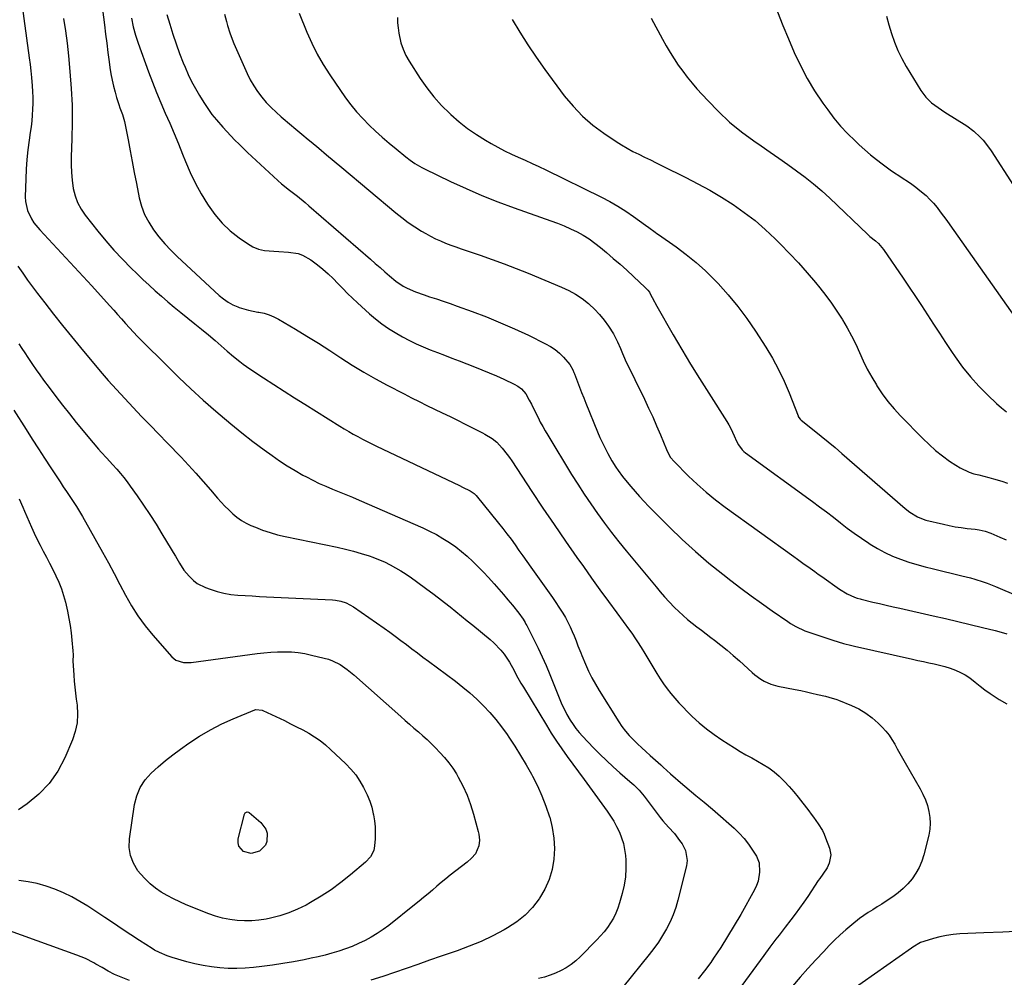
# Model space of a CAD drawing. Units: inches. Extents: x 1841421 to 1846753, y 447555 to 452921.
# Drawn here: x 1845086 to 1845575, y 450503 to 450978 of the extents above; entities that cross this region are included whole.
import ezdxf

# ---------------------------------------------------------------- set-up
doc = ezdxf.new("R2010")
doc.units = ezdxf.units.IN
doc.header["$MEASUREMENT"] = 0
doc.layers.add('7', color=7, linetype='Continuous')
doc.layers.add('8', color=7, linetype='Continuous')

msp = doc.modelspace()

# ---------------------------------------------------------------- linework, layer by layer
at = {"layer": '7', "color": 18}
for points in [[(1845126.7, 450988.7, 1856), (1845128.37, 450975.82, 1856), (1845128.96, 450971.25, 1856), (1845129.55, 450966.67, 1856), (1845130.14, 450962.1, 1856), (1845130.74, 450957.52, 1856), (1845131.12, 450954.59, 1856), (1845131.59, 450951.49, 1856), (1845132.15, 450948.42, 1856), (1845132.86, 450945.37, 1856), (1845133.66, 450942.34, 1856), (1845134.41, 450939.75, 1856), (1845135.48, 450936.35, 1856), (1845136.09, 450934.67, 1856), (1845137.35, 450931.34, 1856), (1845138.35, 450927.93, 1856), (1845138.73, 450926.19, 1856), (1845140.09, 450918.81, 1856), (1845141.12, 450913.36, 1856), (1845142.15, 450907.92, 1856), (1845143.21, 450902.48, 1856), (1845144.29, 450897.05, 1856), (1845145.7, 450890.04, 1856), (1845146.84, 450885.79, 1856), (1845148.34, 450881.69, 1856), (1845150.35, 450877.82, 1856), (1845152.71, 450874.1, 1856), (1845155.44, 450870.59, 1856), (1845158.29, 450867.19, 1856), (1845161.34, 450863.97, 1856), (1845164.51, 450860.85, 1856), (1845185.39, 450841.52, 1856), (1845187.5, 450839.78, 1856), (1845189.72, 450838.22, 1856), (1845192.11, 450836.93, 1856), (1845194.61, 450835.82, 1856), (1845195.24, 450835.58, 1856), (1845199.84, 450834.13, 1856), (1845204.58, 450833.22, 1856), (1845205.01, 450833.16, 1856), (1845207.58, 450832.65, 1856), (1845210.08, 450831.95, 1856), (1845212.48, 450830.95, 1856), (1845214.81, 450829.75, 1856), (1845223.16, 450824.82, 1856), (1845228.89, 450821.36, 1856), (1845234.56, 450817.84, 1856), (1845240.18, 450814.22, 1856), (1845245.75, 450810.52, 1856), (1845251.35, 450806.88, 1856), (1845257.03, 450803.38, 1856), (1845262.84, 450800.08, 1856), (1845268.72, 450796.93, 1856), (1845277.04, 450792.66, 1856), (1845280.82, 450790.74, 1856), (1845284.61, 450788.84, 1856), (1845288.42, 450786.97, 1856), (1845292.23, 450785.12, 1856), (1845296.05, 450783.28, 1856), (1845299.86, 450781.43, 1856), (1845303.66, 450779.55, 1856), (1845307.46, 450777.66, 1856), (1845315.95, 450773.4, 1856), (1845317.21, 450772.74, 1856), (1845320.84, 450770.5, 1856), (1845323.05, 450768.74, 1856), (1845325.75, 450765.79, 1856), (1845328.23, 450762.63, 1856), (1845329.4, 450761, 1856), (1845330.53, 450759.34, 1856), (1845340.46, 450744.19, 1856), (1845345.93, 450735.95, 1856), (1845351.47, 450727.74, 1856), (1845357.09, 450719.6, 1856), (1845362.77, 450711.5, 1856), (1845366.02, 450706.9, 1856), (1845370.14, 450701.14, 1856), (1845374.27, 450695.39, 1856), (1845378.44, 450689.67, 1856), (1845382.63, 450683.96, 1856), (1845389, 450675.33, 1856), (1845390.01, 450673.94, 1856), (1845391.94, 450671.1, 1856), (1845392.87, 450669.65, 1856), (1845394.68, 450666.73, 1856), (1845396.48, 450663.81, 1856), (1845402.56, 450653.85, 1856), (1845404.18, 450651.29, 1856), (1845405.87, 450648.78, 1856), (1845407.65, 450646.33, 1856), (1845409.5, 450643.92, 1856), (1845411.43, 450641.58, 1856), (1845413.42, 450639.29, 1856), (1845415.49, 450637.09, 1856), (1845417.62, 450634.93, 1856), (1845420.05, 450632.57, 1856), (1845423.53, 450629.38, 1856), (1845427.12, 450626.35, 1856), (1845430.9, 450623.55, 1856), (1845434.8, 450620.9, 1856), (1845441.04, 450616.93, 1856), (1845443.84, 450615.2, 1856), (1845446.67, 450613.52, 1856), (1845449.55, 450611.92, 1856), (1845452.45, 450610.36, 1856), (1845455.3, 450608.73, 1856), (1845458.04, 450606.96, 1856), (1845460.64, 450604.98, 1856), (1845463.14, 450602.85, 1856), (1845465.84, 450600.24, 1856), (1845468.22, 450597.77, 1856), (1845470.48, 450595.17, 1856), (1845472.65, 450592.49, 1856), (1845477.91, 450585.66, 1856), (1845479.1, 450584.09, 1856), (1845480.28, 450582.5, 1856), (1845482.58, 450579.29, 1856), (1845484.62, 450575.94, 1856), (1845485.48, 450574.17, 1856), (1845486.24, 450572.36, 1856), (1845488.24, 450567.11, 1856), (1845488.85, 450563.86, 1856), (1845487.99, 450559.75, 1856), (1845486.95, 450557.42, 1856), (1845484.82, 450554.24, 1856), (1845483.34, 450552.14, 1856), (1845482.62, 450551.08, 1856), (1845477.37, 450543.24, 1856), (1845475.35, 450540.28, 1856), (1845473.29, 450537.35, 1856), (1845471.17, 450534.46, 1856), (1845469.01, 450531.6, 1856), (1845466.16, 450527.9, 1856), (1845463.12, 450523.93, 1856), (1845461.61, 450521.94, 1856), (1845458.61, 450517.95, 1856), (1845455.64, 450513.93, 1856), (1845441.06, 450493.96, 1856)], [(1845225.06, 450981.7, 1848), (1845228.86, 450972.16, 1848), (1845231.26, 450966.67, 1848), (1845233.91, 450961.31, 1848), (1845236.91, 450956.14, 1848), (1845240.15, 450951.1, 1848), (1845248.07, 450939.66, 1848), (1845250.73, 450936.07, 1848), (1845253.53, 450932.59, 1848), (1845256.53, 450929.28, 1848), (1845259.7, 450926.07, 1848), (1845262.97, 450923.03, 1848), (1845266.28, 450920.04, 1848), (1845269.67, 450917.13, 1848), (1845273.1, 450914.27, 1848), (1845277.87, 450910.38, 1848), (1845280.07, 450908.68, 1848), (1845282.35, 450907.08, 1848), (1845284.71, 450905.63, 1848), (1845285.93, 450904.97, 1848), (1845287.17, 450904.34, 1848), (1845300.08, 450898.14, 1848), (1845307.85, 450894.57, 1848), (1845315.69, 450891.17, 1848), (1845323.63, 450888.03, 1848), (1845331.65, 450885.06, 1848), (1845349.97, 450878.61, 1848), (1845353.26, 450877.37, 1848), (1845356.52, 450876.06, 1848), (1845359.72, 450874.61, 1848), (1845362.88, 450873.08, 1848), (1845365.95, 450871.39, 1848), (1845368.93, 450869.55, 1848), (1845371.77, 450867.52, 1848), (1845374.52, 450865.34, 1848), (1845377.46, 450862.85, 1848), (1845380.85, 450859.93, 1848), (1845384.22, 450856.98, 1848), (1845387.55, 450853.98, 1848), (1845390.86, 450850.96, 1848), (1845396.76, 450845.49, 1848), (1845398.04, 450844.19, 1848), (1845398.85, 450843.11, 1848), (1845399.08, 450842.72, 1848), (1845401.4, 450838.27, 1848), (1845401.53, 450838.01, 1848), (1845402.43, 450836.2, 1848), (1845410.62, 450822.02, 1848), (1845414.91, 450814.71, 1848), (1845419.26, 450807.43, 1848), (1845423.7, 450800.22, 1848), (1845428.21, 450793.04, 1848), (1845437.18, 450778.97, 1848), (1845438.22, 450777.25, 1848), (1845439.19, 450775.5, 1848), (1845440.88, 450771.86, 1848), (1845442.04, 450769.12, 1848), (1845443.02, 450767.29, 1848), (1845444.88, 450764.82, 1848), (1845445.63, 450764.12, 1848), (1845446.43, 450763.47, 1848), (1845479.71, 450739.25, 1848), (1845483.21, 450736.67, 1848), (1845486.69, 450734.06, 1848), (1845490.13, 450731.4, 1848), (1845493.56, 450728.72, 1848), (1845497, 450726.06, 1848), (1845500.48, 450723.46, 1848), (1845504.04, 450720.96, 1848), (1845507.64, 450718.52, 1848), (1845508.33, 450718.07, 1848), (1845511.95, 450715.87, 1848), (1845515.66, 450713.85, 1848), (1845519.5, 450712.11, 1848), (1845523.44, 450710.55, 1848), (1845527.46, 450709.19, 1848), (1845531.52, 450707.93, 1848), (1845535.61, 450706.79, 1848), (1845539.72, 450705.75, 1848), (1845553.88, 450702.41, 1848), (1845558.12, 450701.32, 1848), (1845560.22, 450700.72, 1848), (1845564.4, 450699.39, 1848), (1845566.46, 450698.66, 1848), (1845570.53, 450697.04, 1848), (1845603.08, 450683.15, 1848)], [(1845108.16, 450979.05, 1858), (1845109.1, 450972.88, 1858), (1845109.87, 450966.7, 1858), (1845110.53, 450960.49, 1858), (1845111.28, 450952.62, 1858), (1845111.9, 450944.29, 1858), (1845112.3, 450935.95, 1858), (1845112.38, 450927.59, 1858), (1845112.23, 450919.24, 1858), (1845111.9, 450910.26, 1858), (1845111.87, 450906.39, 1858), (1845112.01, 450902.54, 1858), (1845112.38, 450898.7, 1858), (1845112.95, 450894.6, 1858), (1845113.84, 450891.03, 1858), (1845115.06, 450887.61, 1858), (1845116.78, 450884.41, 1858), (1845118.84, 450881.35, 1858), (1845125.17, 450873.37, 1858), (1845129.08, 450868.62, 1858), (1845133.11, 450863.98, 1858), (1845137.32, 450859.51, 1858), (1845141.64, 450855.13, 1858), (1845144.53, 450852.33, 1858), (1845147.52, 450849.46, 1858), (1845150.55, 450846.63, 1858), (1845153.62, 450843.84, 1858), (1845156.71, 450841.08, 1858), (1845159.85, 450838.38, 1858), (1845163.02, 450835.7, 1858), (1845166.23, 450833.08, 1858), (1845169.82, 450830.21, 1858), (1845173.24, 450827.48, 1858), (1845176.63, 450824.72, 1858), (1845179.98, 450821.91, 1858), (1845183.3, 450819.07, 1858), (1845187.76, 450815.21, 1858), (1845189.31, 450813.88, 1858), (1845192.44, 450811.24, 1858), (1845195.62, 450808.65, 1858), (1845197.25, 450807.41, 1858), (1845200.61, 450805.07, 1858), (1845207.34, 450800.63, 1858), (1845212.42, 450797.3, 1858), (1845217.53, 450794, 1858), (1845222.66, 450790.74, 1858), (1845227.8, 450787.5, 1858), (1845245.18, 450776.66, 1858), (1845247.4, 450775.31, 1858), (1845249.63, 450773.98, 1858), (1845251.88, 450772.7, 1858), (1845254.15, 450771.44, 1858), (1845256.44, 450770.22, 1858), (1845258.74, 450769.03, 1858), (1845261.06, 450767.87, 1858), (1845263.4, 450766.74, 1858), (1845301.42, 450748.66, 1858), (1845304.52, 450747.17, 1858), (1845306.06, 450746.42, 1858), (1845309.83, 450744.55, 1858), (1845311.8, 450743.22, 1858), (1845312.48, 450742.55, 1858), (1845312.79, 450742.19, 1858), (1845323.9, 450728.53, 1858), (1845326.02, 450725.88, 1858), (1845328.1, 450723.19, 1858), (1845330.13, 450720.47, 1858), (1845332.12, 450717.73, 1858), (1845334.09, 450714.96, 1858), (1845336.06, 450712.19, 1858), (1845338.02, 450709.43, 1858), (1845339.99, 450706.66, 1858), (1845349.07, 450693.92, 1858), (1845350.72, 450691.56, 1858), (1845352.34, 450689.18, 1858), (1845353.93, 450686.77, 1858), (1845355.49, 450684.34, 1858), (1845355.86, 450683.75, 1858), (1845357.15, 450681.58, 1858), (1845358.37, 450679.36, 1858), (1845359.49, 450677.09, 1858), (1845360.52, 450674.78, 1858), (1845361.49, 450672.49, 1858), (1845362.45, 450670.09, 1858), (1845363.35, 450667.67, 1858), (1845364.72, 450664.04, 1858), (1845365.21, 450662.85, 1858), (1845367.08, 450658.42, 1858), (1845368.6, 450655.06, 1858), (1845370.22, 450651.76, 1858), (1845372, 450648.53, 1858), (1845373.89, 450645.36, 1858), (1845383.58, 450629.92, 1858), (1845385.2, 450627.54, 1858), (1845386.92, 450625.25, 1858), (1845388.81, 450623.09, 1858), (1845390.8, 450621.02, 1858), (1845392.88, 450619.02, 1858), (1845394.98, 450617.04, 1858), (1845397.11, 450615.09, 1858), (1845399.25, 450613.15, 1858), (1845404.41, 450608.53, 1858), (1845405.63, 450607.44, 1858), (1845409.24, 450604.11, 1858), (1845411.67, 450601.91, 1858), (1845412.9, 450600.84, 1858), (1845414.15, 450599.78, 1858), (1845421.88, 450593.37, 1858), (1845425.99, 450589.93, 1858), (1845430.08, 450586.47, 1858), (1845434.14, 450582.97, 1858), (1845438.18, 450579.46, 1858), (1845440.8, 450577.16, 1858), (1845443.39, 450574.67, 1858), (1845445.83, 450572.04, 1858), (1845448.01, 450569.19, 1858), (1845450.03, 450566.21, 1858), (1845451.86, 450563.23, 1858), (1845453.25, 450559.9, 1858), (1845453.5, 450555.33, 1858), (1845452.69, 450550.78, 1858), (1845451.89, 450548.61, 1858), (1845450.9, 450546.51, 1858), (1845444.1, 450534.29, 1858), (1845440.91, 450528.75, 1858), (1845437.62, 450523.26, 1858), (1845434.17, 450517.87, 1858), (1845430.62, 450512.54, 1858), (1845429.21, 450510.48, 1858), (1845426.2, 450506.31, 1858), (1845423.07, 450502.23, 1858)], [(1845141.9, 450979.1, 1854), (1845142.72, 450974.91, 1854), (1845143.84, 450970.79, 1854), (1845145.15, 450966.71, 1854), (1845150.26, 450952.52, 1854), (1845152.2, 450947.34, 1854), (1845154.21, 450942.2, 1854), (1845156.34, 450937.1, 1854), (1845158.55, 450932.03, 1854), (1845160.78, 450926.97, 1854), (1845162.97, 450921.9, 1854), (1845165.1, 450916.79, 1854), (1845167.19, 450911.67, 1854), (1845168.64, 450908.05, 1854), (1845171.01, 450902.56, 1854), (1845173.59, 450897.16, 1854), (1845176.45, 450891.92, 1854), (1845179.51, 450886.77, 1854), (1845179.84, 450886.26, 1854), (1845183.13, 450881.68, 1854), (1845186.74, 450877.42, 1854), (1845190.84, 450873.62, 1854), (1845195.26, 450870.13, 1854), (1845199.38, 450867.26, 1854), (1845202.08, 450865.72, 1854), (1845204.9, 450864.53, 1854), (1845207.88, 450863.85, 1854), (1845212.48, 450863.49, 1854), (1845214.9, 450863.41, 1854), (1845219.74, 450863.06, 1854), (1845224.49, 450862.29, 1854), (1845226.73, 450861.56, 1854), (1845230.84, 450859.2, 1854), (1845234.14, 450856.68, 1854), (1845236.81, 450854.53, 1854), (1845239.4, 450852.29, 1854), (1845241.88, 450849.92, 1854), (1845244.27, 450847.45, 1854), (1845246.63, 450844.96, 1854), (1845249.04, 450842.5, 1854), (1845251.51, 450840.12, 1854), (1845254.02, 450837.77, 1854), (1845259.9, 450832.42, 1854), (1845262.92, 450829.85, 1854), (1845266.04, 450827.41, 1854), (1845269.31, 450825.19, 1854), (1845272.69, 450823.1, 1854), (1845276.35, 450820.99, 1854), (1845279.69, 450819.18, 1854), (1845283.09, 450817.47, 1854), (1845286.56, 450815.93, 1854), (1845290.09, 450814.5, 1854), (1845293.65, 450813.14, 1854), (1845297.21, 450811.79, 1854), (1845300.77, 450810.42, 1854), (1845304.33, 450809.06, 1854), (1845311.94, 450806.13, 1854), (1845315.62, 450804.66, 1854), (1845319.27, 450803.15, 1854), (1845322.89, 450801.57, 1854), (1845326.5, 450799.93, 1854), (1845331.65, 450797.52, 1854), (1845333.58, 450796.44, 1854), (1845335.34, 450795.1, 1854), (1845337.48, 450792.61, 1854), (1845339.18, 450789.55, 1854), (1845340.25, 450787.51, 1854), (1845342.34, 450783.39, 1854), (1845343.54, 450780.94, 1854), (1845344.67, 450778.69, 1854), (1845345.85, 450776.47, 1854), (1845347.08, 450774.28, 1854), (1845348.36, 450772.11, 1854), (1845360.15, 450752.71, 1854), (1845363.24, 450747.76, 1854), (1845366.41, 450742.85, 1854), (1845369.69, 450738.02, 1854), (1845373.04, 450733.24, 1854), (1845376.49, 450728.53, 1854), (1845380.01, 450723.87, 1854), (1845383.62, 450719.28, 1854), (1845387.3, 450714.74, 1854), (1845402.11, 450696.81, 1854), (1845404.22, 450694.33, 1854), (1845406.36, 450691.88, 1854), (1845408.57, 450689.49, 1854), (1845411.28, 450686.66, 1854), (1845413.37, 450684.62, 1854), (1845415.51, 450682.63, 1854), (1845417.73, 450680.73, 1854), (1845420, 450678.88, 1854), (1845422.32, 450677.09, 1854), (1845424.63, 450675.3, 1854), (1845426.96, 450673.51, 1854), (1845429.29, 450671.74, 1854), (1845431.05, 450670.4, 1854), (1845434.23, 450667.91, 1854), (1845437.37, 450665.37, 1854), (1845440.44, 450662.76, 1854), (1845443.46, 450660.09, 1854), (1845449.77, 450654.38, 1854), (1845451.17, 450653.19, 1854), (1845454.15, 450651.05, 1854), (1845455.72, 450650.1, 1854), (1845459.03, 450648.56, 1854), (1845462.55, 450647.58, 1854), (1845471.09, 450645.91, 1854), (1845473.89, 450645.35, 1854), (1845476.68, 450644.77, 1854), (1845479.47, 450644.15, 1854), (1845482.25, 450643.52, 1854), (1845486.15, 450642.6, 1854), (1845487.79, 450642.19, 1854), (1845491.83, 450640.89, 1854), (1845492.62, 450640.58, 1854), (1845499.08, 450637.97, 1854), (1845502.7, 450636.25, 1854), (1845506.14, 450634.25, 1854), (1845509.31, 450631.85, 1854), (1845512.3, 450629.18, 1854), (1845514.28, 450627.18, 1854), (1845516.04, 450625.23, 1854), (1845517.69, 450623.19, 1854), (1845519.16, 450621.02, 1854), (1845520.5, 450618.76, 1854), (1845521.77, 450616.44, 1854), (1845523.05, 450614.12, 1854), (1845524.35, 450611.82, 1854), (1845525.66, 450609.53, 1854), (1845533.11, 450596.68, 1854), (1845534.52, 450593.99, 1854), (1845535.75, 450591.23, 1854), (1845536.72, 450588.37, 1854), (1845537.52, 450585.44, 1854), (1845537.97, 450582.46, 1854), (1845538.14, 450579.49, 1854), (1845537.89, 450576.52, 1854), (1845537.37, 450573.56, 1854), (1845534.93, 450563.8, 1854), (1845533.92, 450560.64, 1854), (1845532.68, 450557.6, 1854), (1845531.08, 450554.73, 1854), (1845529.23, 450551.99, 1854), (1845527.06, 450549.43, 1854), (1845524.78, 450547.07, 1854), (1845522.28, 450544.95, 1854), (1845519.63, 450543, 1854), (1845516.28, 450540.79, 1854), (1845514.07, 450539.37, 1854), (1845511.85, 450537.98, 1854), (1845509.61, 450536.6, 1854), (1845507.39, 450535.2, 1854), (1845505.22, 450533.74, 1854), (1845503.11, 450532.18, 1854), (1845499.21, 450529.09, 1854), (1845496.31, 450526.64, 1854), (1845493.47, 450524.12, 1854), (1845490.72, 450521.49, 1854), (1845488.04, 450518.8, 1854), (1845485.29, 450515.92, 1854), (1845481.33, 450511.7, 1854), (1845477.42, 450507.43, 1854), (1845473.6, 450503.08, 1854), (1845469.83, 450498.68, 1854)], [(1845159.31, 450980.99, 1852), (1845160.76, 450976.11, 1852), (1845162.29, 450971.26, 1852), (1845163.91, 450966.44, 1852), (1845165.66, 450961.67, 1852), (1845167.51, 450956.94, 1852), (1845168.37, 450954.82, 1852), (1845169.94, 450951.21, 1852), (1845171.64, 450947.67, 1852), (1845173.52, 450944.21, 1852), (1845175.52, 450940.82, 1852), (1845177.74, 450937.25, 1852), (1845179.7, 450934.29, 1852), (1845181.76, 450931.41, 1852), (1845183.96, 450928.64, 1852), (1845187.13, 450924.99, 1852), (1845189.1, 450922.85, 1852), (1845191.09, 450920.73, 1852), (1845193.12, 450918.64, 1852), (1845195.17, 450916.58, 1852), (1845197.26, 450914.55, 1852), (1845199.35, 450912.54, 1852), (1845201.47, 450910.54, 1852), (1845203.6, 450908.57, 1852), (1845214.47, 450898.59, 1852), (1845216.33, 450896.93, 1852), (1845220.16, 450893.75, 1852), (1845224.11, 450890.72, 1852), (1845227.99, 450887.59, 1852), (1845229.89, 450885.98, 1852), (1845260.41, 450859.46, 1852), (1845262.78, 450857.4, 1852), (1845265.15, 450855.34, 1852), (1845267.52, 450853.27, 1852), (1845269.9, 450851.21, 1852), (1845272.99, 450848.64, 1852), (1845276.7, 450846.17, 1852), (1845278.67, 450845.1, 1852), (1845282.77, 450843.26, 1852), (1845286.99, 450841.74, 1852), (1845289.63, 450840.9, 1852), (1845293.08, 450839.78, 1852), (1845296.53, 450838.63, 1852), (1845299.96, 450837.44, 1852), (1845303.38, 450836.22, 1852), (1845310.85, 450833.51, 1852), (1845317.94, 450830.82, 1852), (1845324.96, 450827.98, 1852), (1845331.88, 450824.93, 1852), (1845338.75, 450821.73, 1852), (1845347.32, 450817.57, 1852), (1845349.76, 450816.21, 1852), (1845352.06, 450814.67, 1852), (1845354.17, 450812.87, 1852), (1845356.14, 450810.9, 1852), (1845359.36, 450807.22, 1852), (1845360.76, 450804.63, 1852), (1845361.32, 450803.25, 1852), (1845361.59, 450802.55, 1852), (1845363.08, 450798.64, 1852), (1845364.11, 450795.99, 1852), (1845365.14, 450793.34, 1852), (1845366.19, 450790.7, 1852), (1845367.25, 450788.06, 1852), (1845373.04, 450773.83, 1852), (1845374.21, 450771.07, 1852), (1845375.45, 450768.34, 1852), (1845376.78, 450765.65, 1852), (1845378.17, 450763, 1852), (1845380.17, 450759.38, 1852), (1845382.16, 450756.22, 1852), (1845383.22, 450754.69, 1852), (1845385.45, 450751.7, 1852), (1845387.79, 450748.79, 1852), (1845389.6, 450746.62, 1852), (1845391.73, 450744.14, 1852), (1845393.9, 450741.69, 1852), (1845396.14, 450739.3, 1852), (1845398.42, 450736.94, 1852), (1845408.75, 450726.53, 1852), (1845415.1, 450720.38, 1852), (1845421.6, 450714.4, 1852), (1845428.33, 450708.68, 1852), (1845435.21, 450703.13, 1852), (1845439.16, 450700.07, 1852), (1845444.21, 450696.22, 1852), (1845449.3, 450692.42, 1852), (1845454.45, 450688.7, 1852), (1845459.64, 450685.03, 1852), (1845467.44, 450679.61, 1852), (1845468.77, 450678.73, 1852), (1845471.53, 450677.11, 1852), (1845475.86, 450675.06, 1852), (1845478.87, 450673.97, 1852), (1845489.87, 450670.39, 1852), (1845492.51, 450669.55, 1852), (1845495.16, 450668.75, 1852), (1845499.17, 450667.69, 1852), (1845500.51, 450667.37, 1852), (1845529.38, 450660.94, 1852), (1845532.05, 450660.35, 1852), (1845534.73, 450659.77, 1852), (1845537.41, 450659.21, 1852), (1845540.09, 450658.66, 1852), (1845542.75, 450658.05, 1852), (1845545.39, 450657.34, 1852), (1845547.98, 450656.51, 1852), (1845550.61, 450655.55, 1852), (1845553.12, 450654.43, 1852), (1845555.53, 450653.14, 1852), (1845557.81, 450651.63, 1852), (1845560.47, 450649.57, 1852), (1845562.86, 450647.63, 1852), (1845565.3, 450645.77, 1852), (1845567.81, 450644, 1852), (1845570.37, 450642.3, 1852), (1845572.42, 450640.99, 1852), (1845576.1, 450638.78, 1852)], [(1845273.78, 450979.5, 1846), (1845273.84, 450976.91, 1846), (1845274.08, 450974.32, 1846), (1845274.45, 450971.74, 1846), (1845275.52, 450966.91, 1846), (1845276.56, 450963.73, 1846), (1845277.97, 450960.69, 1846), (1845279.63, 450957.76, 1846), (1845285.09, 450949.28, 1846), (1845288.37, 450944.58, 1846), (1845291.87, 450940.06, 1846), (1845295.7, 450935.82, 1846), (1845299.75, 450931.77, 1846), (1845300.28, 450931.27, 1846), (1845304.34, 450927.75, 1846), (1845308.54, 450924.42, 1846), (1845312.95, 450921.37, 1846), (1845317.5, 450918.52, 1846), (1845320.33, 450916.88, 1846), (1845323.61, 450915.05, 1846), (1845326.93, 450913.3, 1846), (1845330.31, 450911.67, 1846), (1845333.73, 450910.12, 1846), (1845337.17, 450908.61, 1846), (1845340.59, 450907.07, 1846), (1845344, 450905.47, 1846), (1845347.38, 450903.85, 1846), (1845375.05, 450890.33, 1846), (1845379.17, 450888.19, 1846), (1845383.2, 450885.9, 1846), (1845387.11, 450883.4, 1846), (1845390.94, 450880.77, 1846), (1845396.84, 450876.47, 1846), (1845398.46, 450875.28, 1846), (1845401.68, 450872.89, 1846), (1845402.49, 450872.3, 1846), (1845403.31, 450871.72, 1846), (1845412.04, 450865.63, 1846), (1845417.11, 450861.87, 1846), (1845422.01, 450857.91, 1846), (1845426.66, 450853.67, 1846), (1845431.15, 450849.24, 1846), (1845432.84, 450847.47, 1846), (1845437.87, 450841.88, 1846), (1845442.69, 450836.1, 1846), (1845447.16, 450830.07, 1846), (1845451.41, 450823.85, 1846), (1845456.54, 450815.87, 1846), (1845459.84, 450810.39, 1846), (1845462.91, 450804.79, 1846), (1845465.64, 450799.01, 1846), (1845468.14, 450793.12, 1846), (1845472.54, 450781.81, 1846), (1845472.68, 450781.49, 1846), (1845473.01, 450780.88, 1846), (1845473.63, 450780.06, 1846), (1845473.88, 450779.82, 1846), (1845474.14, 450779.59, 1846), (1845480.59, 450774.48, 1846), (1845484.06, 450771.68, 1846), (1845487.51, 450768.85, 1846), (1845490.91, 450765.97, 1846), (1845494.3, 450763.06, 1846), (1845525.63, 450735.72, 1846), (1845527.97, 450733.87, 1846), (1845531.81, 450731.57, 1846), (1845534.57, 450730.47, 1846), (1845536, 450730.05, 1846), (1845544.71, 450727.93, 1846), (1845547.62, 450727.28, 1846), (1845550.55, 450726.71, 1846), (1845553.5, 450726.25, 1846), (1845556.46, 450725.88, 1846), (1845560.37, 450725.46, 1846), (1845562.39, 450725.18, 1846), (1845565.38, 450724.52, 1846), (1845568.26, 450723.51, 1846), (1845572.73, 450721.59, 1846), (1845575.89, 450720.21, 1846)], [(1845330.64, 450978.53, 1844), (1845334.45, 450972.15, 1844), (1845338.4, 450965.87, 1844), (1845342.57, 450959.73, 1844), (1845346.89, 450953.69, 1844), (1845356.56, 450940.67, 1844), (1845360.9, 450935.41, 1844), (1845365.57, 450930.49, 1844), (1845370.73, 450926.07, 1844), (1845376.2, 450922, 1844), (1845382.27, 450917.95, 1844), (1845384.99, 450916.22, 1844), (1845387.76, 450914.57, 1844), (1845390.59, 450913.04, 1844), (1845393.48, 450911.59, 1844), (1845396.39, 450910.19, 1844), (1845399.3, 450908.78, 1844), (1845402.2, 450907.36, 1844), (1845405.09, 450905.93, 1844), (1845416.9, 450900.08, 1844), (1845422.9, 450896.96, 1844), (1845428.82, 450893.7, 1844), (1845434.62, 450890.23, 1844), (1845440.34, 450886.62, 1844), (1845445.86, 450882.73, 1844), (1845451.22, 450878.64, 1844), (1845456.31, 450874.23, 1844), (1845461.23, 450869.61, 1844), (1845463.83, 450867.02, 1844), (1845468.34, 450862.38, 1844), (1845472.75, 450857.66, 1844), (1845477.02, 450852.81, 1844), (1845481.19, 450847.87, 1844), (1845483.33, 450845.27, 1844), (1845486.29, 450841.52, 1844), (1845489.14, 450837.69, 1844), (1845491.83, 450833.74, 1844), (1845494.42, 450829.72, 1844), (1845494.66, 450829.33, 1844), (1845496.96, 450825.41, 1844), (1845499.14, 450821.42, 1844), (1845501.15, 450817.35, 1844), (1845503.03, 450813.21, 1844), (1845504.92, 450809.07, 1844), (1845506.93, 450805, 1844), (1845509.13, 450801.02, 1844), (1845511.44, 450797.11, 1844), (1845511.69, 450796.7, 1844), (1845514.34, 450792.73, 1844), (1845517.16, 450788.89, 1844), (1845520.23, 450785.24, 1844), (1845523.46, 450781.72, 1844), (1845534.43, 450770.52, 1844), (1845537.58, 450767.49, 1844), (1845540.83, 450764.6, 1844), (1845544.25, 450761.9, 1844), (1845547.77, 450759.33, 1844), (1845550.83, 450757.24, 1844), (1845552.96, 450755.94, 1844), (1845557.48, 450753.84, 1844), (1845559.85, 450753.05, 1844), (1845562.29, 450752.39, 1844), (1845564.72, 450751.73, 1844), (1845567.16, 450751.08, 1844), (1845569.6, 450750.43, 1844), (1845573.63, 450749.3, 1844), (1845576.55, 450748.36, 1844)], [(1845399.72, 450979.19, 1842), (1845405.37, 450968.64, 1842), (1845407.19, 450965.38, 1842), (1845409.08, 450962.15, 1842), (1845411.08, 450958.98, 1842), (1845413.14, 450955.86, 1842), (1845415.32, 450952.82, 1842), (1845417.57, 450949.84, 1842), (1845419.94, 450946.95, 1842), (1845422.39, 450944.12, 1842), (1845427.72, 450938.22, 1842), (1845433.01, 450932.77, 1842), (1845438.54, 450927.58, 1842), (1845444.42, 450922.8, 1842), (1845450.54, 450918.3, 1842), (1845454.29, 450915.73, 1842), (1845458.7, 450912.7, 1842), (1845463.1, 450909.64, 1842), (1845467.47, 450906.55, 1842), (1845471.83, 450903.45, 1842), (1845476.1, 450900.24, 1842), (1845480.29, 450896.91, 1842), (1845484.32, 450893.42, 1842), (1845488.27, 450889.8, 1842), (1845506.95, 450871.96, 1842), (1845508.25, 450870.78, 1842), (1845510.98, 450868.57, 1842), (1845512.45, 450867.27, 1842), (1845514.99, 450864.34, 1842), (1845524.69, 450850.12, 1842), (1845527.74, 450845.59, 1842), (1845530.78, 450841.05, 1842), (1845533.77, 450836.48, 1842), (1845536.75, 450831.9, 1842), (1845539.71, 450827.31, 1842), (1845542.7, 450822.74, 1842), (1845545.73, 450818.19, 1842), (1845548.77, 450813.65, 1842), (1845550.57, 450810.99, 1842), (1845554.23, 450805.94, 1842), (1845558.1, 450801.07, 1842), (1845562.28, 450796.47, 1842), (1845566.67, 450792.04, 1842), (1845571.05, 450787.9, 1842), (1845573.49, 450785.79, 1842), (1845576.02, 450783.82, 1842)], [(1845516.46, 450980.18, 1838), (1845517.64, 450975.83, 1838), (1845518.89, 450971.49, 1838), (1845520.36, 450967.24, 1838), (1845522.04, 450963.09, 1838), (1845524.03, 450959.07, 1838), (1845526.22, 450955.14, 1838), (1845533.5, 450943.2, 1838), (1845535.89, 450939.96, 1838), (1845538.82, 450937.2, 1838), (1845542.08, 450934.77, 1838), (1845543.76, 450933.62, 1838), (1845545.46, 450932.51, 1838), (1845556.29, 450925.67, 1838), (1845559.8, 450923.12, 1838), (1845562.97, 450920.15, 1838), (1845564.42, 450918.52, 1838), (1845567.1, 450915.09, 1838), (1845568.34, 450913.3, 1838), (1845579.5, 450896.11, 1838)], [(1845085.47, 450855.99, 1862), (1845087.84, 450852.55, 1862), (1845090.26, 450849.14, 1862), (1845092.73, 450845.77, 1862), (1845095.24, 450842.44, 1862), (1845098.79, 450837.8, 1862), (1845103.15, 450832.2, 1862), (1845107.55, 450826.64, 1862), (1845112.03, 450821.14, 1862), (1845116.55, 450815.67, 1862), (1845126.34, 450804, 1862), (1845130.31, 450799.37, 1862), (1845134.34, 450794.8, 1862), (1845138.45, 450790.31, 1862), (1845142.63, 450785.87, 1862), (1845146.86, 450781.47, 1862), (1845151.08, 450777.08, 1862), (1845155.31, 450772.68, 1862), (1845159.54, 450768.29, 1862), (1845166.39, 450761.18, 1862), (1845170.12, 450757.23, 1862), (1845173.81, 450753.24, 1862), (1845177.43, 450749.19, 1862), (1845181.01, 450745.1, 1862), (1845184.55, 450740.97, 1862), (1845186.35, 450738.94, 1862), (1845188.2, 450736.96, 1862), (1845190.11, 450735.04, 1862), (1845192.07, 450733.17, 1862), (1845194.15, 450731.45, 1862), (1845196.32, 450729.88, 1862), (1845198.64, 450728.55, 1862), (1845201.07, 450727.38, 1862), (1845203.27, 450726.45, 1862), (1845206.9, 450725.04, 1862), (1845210.58, 450723.77, 1862), (1845214.33, 450722.73, 1862), (1845218.12, 450721.83, 1862), (1845243.95, 450716.53, 1862), (1845247.94, 450715.63, 1862), (1845251.9, 450714.62, 1862), (1845255.82, 450713.46, 1862), (1845259.71, 450712.19, 1862), (1845261.54, 450711.55, 1862), (1845264.45, 450710.44, 1862), (1845267.31, 450709.23, 1862), (1845270.11, 450707.85, 1862), (1845272.85, 450706.37, 1862), (1845275.53, 450704.77, 1862), (1845278.16, 450703.1, 1862), (1845280.74, 450701.35, 1862), (1845283.29, 450699.54, 1862), (1845288.44, 450695.73, 1862), (1845291.34, 450693.56, 1862), (1845294.22, 450691.37, 1862), (1845297.08, 450689.15, 1862), (1845299.92, 450686.9, 1862), (1845302.74, 450684.64, 1862), (1845305.56, 450682.37, 1862), (1845308.37, 450680.08, 1862), (1845311.17, 450677.79, 1862), (1845319.81, 450670.71, 1862), (1845321.66, 450669.08, 1862), (1845325.06, 450665.51, 1862), (1845326.72, 450663.41, 1862), (1845329.38, 450659.49, 1862), (1845331.68, 450655.35, 1862), (1845332.77, 450653.24, 1862), (1845335.06, 450649.08, 1862), (1845336.26, 450647.04, 1862), (1845347.66, 450628.17, 1862), (1845350.13, 450624.2, 1862), (1845352.68, 450620.28, 1862), (1845355.33, 450616.44, 1862), (1845358.06, 450612.64, 1862), (1845360.84, 450608.87, 1862), (1845363.61, 450605.1, 1862), (1845366.37, 450601.32, 1862), (1845369.12, 450597.54, 1862), (1845377.77, 450585.59, 1862), (1845379.48, 450583.08, 1862), (1845381.09, 450580.51, 1862), (1845382.55, 450577.85, 1862), (1845383.91, 450575.13, 1862), (1845385.03, 450572.32, 1862), (1845385.93, 450569.46, 1862), (1845386.51, 450566.52, 1862), (1845386.87, 450563.52, 1862), (1845387.03, 450561.19, 1862), (1845387.09, 450557.01, 1862), (1845386.86, 450552.86, 1862), (1845386.22, 450548.76, 1862), (1845385.29, 450544.68, 1862), (1845383.98, 450540.05, 1862), (1845383.13, 450537.46, 1862), (1845382.13, 450534.93, 1862), (1845380.91, 450532.49, 1862), (1845379.56, 450530.12, 1862), (1845378.02, 450527.86, 1862), (1845376.38, 450525.67, 1862), (1845374.61, 450523.59, 1862), (1845372.74, 450521.59, 1862), (1845364.48, 450513.29, 1862), (1845362.29, 450511.3, 1862), (1845359.99, 450509.46, 1862), (1845357.52, 450507.84, 1862), (1845354.95, 450506.38, 1862), (1845352.25, 450505.14, 1862), (1845349.49, 450504.05, 1862), (1845346.67, 450503.17, 1862), (1845343.79, 450502.43, 1862)], [(1845085.9, 450817.48, 1864), (1845087.39, 450815.22, 1864), (1845088.88, 450812.96, 1864), (1845090.37, 450810.71, 1864), (1845092.68, 450807.26, 1864), (1845094.49, 450804.64, 1864), (1845096.34, 450802.04, 1864), (1845098.21, 450799.47, 1864), (1845100.94, 450795.76, 1864), (1845104.24, 450791.37, 1864), (1845107.58, 450787.02, 1864), (1845110.99, 450782.72, 1864), (1845114.44, 450778.46, 1864), (1845122.81, 450768.29, 1864), (1845125.46, 450765.18, 1864), (1845126.83, 450763.66, 1864), (1845129.61, 450760.67, 1864), (1845132.38, 450757.67, 1864), (1845134.59, 450755.22, 1864), (1845136.34, 450753.21, 1864), (1845138.04, 450751.15, 1864), (1845139.66, 450749.04, 1864), (1845141.24, 450746.89, 1864), (1845144.65, 450742.04, 1864), (1845147.84, 450737.4, 1864), (1845150.96, 450732.72, 1864), (1845153.99, 450727.97, 1864), (1845156.95, 450723.18, 1864), (1845161.49, 450715.63, 1864), (1845162.54, 450713.88, 1864), (1845163.57, 450712.13, 1864), (1845165.59, 450708.61, 1864), (1845167.78, 450705.21, 1864), (1845170.37, 450702.11, 1864), (1845172.57, 450700.01, 1864), (1845174.42, 450698.6, 1864), (1845178.58, 450696.5, 1864), (1845180.88, 450695.66, 1864), (1845184.25, 450694.59, 1864), (1845187.66, 450693.72, 1864), (1845191.13, 450693.14, 1864), (1845194.65, 450692.77, 1864), (1845198.2, 450692.55, 1864), (1845201.75, 450692.35, 1864), (1845205.3, 450692.16, 1864), (1845208.85, 450691.98, 1864), (1845241.62, 450690.4, 1864), (1845243.01, 450690.28, 1864), (1845245.73, 450689.77, 1864), (1845248.37, 450688.89, 1864), (1845252.01, 450686.9, 1864), (1845267.16, 450676.29, 1864), (1845269.95, 450674.31, 1864), (1845272.73, 450672.31, 1864), (1845275.47, 450670.26, 1864), (1845278.2, 450668.2, 1864), (1845280.93, 450666.12, 1864), (1845283.66, 450664.05, 1864), (1845286.39, 450662, 1864), (1845289.14, 450659.95, 1864), (1845302.54, 450649.99, 1864), (1845306.2, 450647.15, 1864), (1845309.75, 450644.19, 1864), (1845313.17, 450641.08, 1864), (1845316.49, 450637.85, 1864), (1845319.64, 450634.46, 1864), (1845322.66, 450630.97, 1864), (1845325.48, 450627.31, 1864), (1845328.17, 450623.54, 1864), (1845329.02, 450622.28, 1864), (1845331.97, 450617.76, 1864), (1845334.83, 450613.19, 1864), (1845337.57, 450608.55, 1864), (1845340.22, 450603.85, 1864), (1845340.73, 450602.92, 1864), (1845343.21, 450598.03, 1864), (1845345.49, 450593.06, 1864), (1845347.47, 450587.97, 1864), (1845349.25, 450582.79, 1864), (1845349.34, 450582.48, 1864), (1845350.6, 450577.36, 1864), (1845351.43, 450572.2, 1864), (1845351.63, 450566.97, 1864), (1845351.41, 450561.71, 1864), (1845350.49, 450556.54, 1864), (1845349.08, 450551.56, 1864), (1845346.95, 450546.83, 1864), (1845344.34, 450542.29, 1864), (1845344.16, 450542.02, 1864), (1845340.81, 450537.77, 1864), (1845337.13, 450533.89, 1864), (1845332.94, 450530.55, 1864), (1845328.42, 450527.59, 1864), (1845326.77, 450526.66, 1864), (1845321.08, 450523.68, 1864), (1845315.3, 450520.91, 1864), (1845309.38, 450518.45, 1864), (1845303.36, 450516.2, 1864), (1845301.37, 450515.51, 1864), (1845295.55, 450513.51, 1864), (1845289.74, 450511.5, 1864), (1845283.93, 450509.49, 1864), (1845278.11, 450507.47, 1864), (1845272.3, 450505.47, 1864), (1845266.47, 450503.5, 1864), (1845260.63, 450501.57, 1864)], [(1845083.38, 450784.63, 1866), (1845089.52, 450774.95, 1866), (1845092.56, 450770.19, 1866), (1845095.61, 450765.44, 1866), (1845098.68, 450760.71, 1866), (1845101.77, 450755.98, 1866), (1845104.74, 450751.45, 1866), (1845106.36, 450749, 1866), (1845107.99, 450746.56, 1866), (1845109.63, 450744.13, 1866), (1845111.28, 450741.71, 1866), (1845112.91, 450739.27, 1866), (1845114.5, 450736.81, 1866), (1845116.01, 450734.3, 1866), (1845117.49, 450731.76, 1866), (1845127.47, 450714.04, 1866), (1845130.4, 450708.76, 1866), (1845133.28, 450703.45, 1866), (1845136.1, 450698.11, 1866), (1845138.87, 450692.74, 1866), (1845141.79, 450687.49, 1866), (1845144.98, 450682.41, 1866), (1845148.54, 450677.58, 1866), (1845152.35, 450672.93, 1866), (1845161.9, 450662.17, 1866), (1845163.87, 450660.55, 1866), (1845167.55, 450659.4, 1866), (1845170.15, 450659.29, 1866), (1845171.47, 450659.39, 1866), (1845204.13, 450663.8, 1866), (1845207.52, 450664.19, 1866), (1845210.92, 450664.48, 1866), (1845214.32, 450664.62, 1866), (1845217.73, 450664.68, 1866), (1845221.13, 450664.54, 1866), (1845224.51, 450664.24, 1866), (1845227.86, 450663.71, 1866), (1845231.19, 450663.02, 1866), (1845237.43, 450661.5, 1866), (1845239.49, 450660.9, 1866), (1845241.49, 450660.18, 1866), (1845245.3, 450658.27, 1866), (1845248.87, 450655.9, 1866), (1845252.2, 450653.2, 1866), (1845275.44, 450632.48, 1866), (1845277.61, 450630.56, 1866), (1845279.79, 450628.65, 1866), (1845281.98, 450626.76, 1866), (1845284.19, 450624.88, 1866), (1845286.37, 450622.98, 1866), (1845288.52, 450621.04, 1866), (1845290.61, 450619.03, 1866), (1845292.66, 450616.98, 1866), (1845294.88, 450614.69, 1866), (1845297.14, 450612.19, 1866), (1845299.27, 450609.59, 1866), (1845301.21, 450606.84, 1866), (1845303.02, 450604, 1866), (1845303.92, 450602.47, 1866), (1845306.28, 450598.09, 1866), (1845308.3, 450593.54, 1866), (1845310.03, 450588.86, 1866), (1845311.48, 450584.1, 1866), (1845313.84, 450575.49, 1866), (1845314.16, 450574.07, 1866), (1845314.45, 450571.2, 1866), (1845314.22, 450568.33, 1866), (1845312.46, 450564.43, 1866), (1845310.53, 450562.17, 1866), (1845308.31, 450560.19, 1866), (1845300, 450553.69, 1866), (1845297.75, 450551.9, 1866), (1845295.52, 450550.08, 1866), (1845293.33, 450548.23, 1866), (1845291.15, 450546.35, 1866), (1845288.97, 450544.46, 1866), (1845286.78, 450542.6, 1866), (1845284.56, 450540.78, 1866), (1845282.31, 450538.98, 1866), (1845269.44, 450528.8, 1866), (1845266.63, 450526.72, 1866), (1845263.75, 450524.75, 1866), (1845260.76, 450522.96, 1866), (1845257.69, 450521.3, 1866), (1845254.53, 450519.8, 1866), (1845251.33, 450518.4, 1866), (1845248.06, 450517.17, 1866), (1845244.69, 450516.03, 1866), (1845241.29, 450515.02, 1866), (1845237.88, 450514.09, 1866), (1845234.45, 450513.27, 1866), (1845230.99, 450512.51, 1866), (1845227.47, 450511.8, 1866), (1845222.23, 450510.8, 1866), (1845216.98, 450509.9, 1866), (1845211.71, 450509.12, 1866), (1845206.42, 450508.44, 1866), (1845202.4, 450507.97, 1866), (1845198.22, 450507.61, 1866), (1845194.05, 450507.42, 1866), (1845189.86, 450507.5, 1866), (1845185.68, 450507.74, 1866), (1845181.52, 450508.24, 1866), (1845177.38, 450508.89, 1866), (1845173.29, 450509.77, 1866), (1845169.23, 450510.81, 1866), (1845162.01, 450512.89, 1866), (1845159.44, 450513.72, 1866), (1845155.69, 450515.32, 1866), (1845153.31, 450516.6, 1866), (1845152.15, 450517.31, 1866), (1845145.77, 450521.41, 1866), (1845141.44, 450524.21, 1866), (1845137.12, 450527.02, 1866), (1845132.82, 450529.86, 1866), (1845128.52, 450532.71, 1866), (1845120.09, 450538.33, 1866), (1845116.17, 450540.76, 1866), (1845112.16, 450543.01, 1866), (1845108.02, 450545, 1866), (1845103.78, 450546.81, 1866), (1845099.42, 450548.31, 1866), (1845095.01, 450549.58, 1866), (1845090.52, 450550.5, 1866), (1845085.97, 450551.19, 1866)], [(1845086, 450740.6, 1868), (1845087.87, 450736.46, 1868), (1845088.78, 450734.38, 1868), (1845092.23, 450726.46, 1868), (1845093.59, 450723.44, 1868), (1845095, 450720.44, 1868), (1845096.49, 450717.49, 1868), (1845098.02, 450714.55, 1868), (1845099.58, 450711.63, 1868), (1845101.12, 450708.7, 1868), (1845102.62, 450705.74, 1868), (1845104.28, 450702.4, 1868), (1845105.72, 450699.2, 1868), (1845107.01, 450695.94, 1868), (1845108.07, 450692.6, 1868), (1845108.99, 450689.21, 1868), (1845110.01, 450684.81, 1868), (1845110.76, 450681.22, 1868), (1845111.41, 450677.63, 1868), (1845111.89, 450674, 1868), (1845112.28, 450670.37, 1868), (1845112.71, 450665.14, 1868), (1845112.82, 450663.06, 1868), (1845112.77, 450659.94, 1868), (1845112.8, 450657.86, 1868), (1845113.13, 450652.96, 1868), (1845113.37, 450649.99, 1868), (1845113.66, 450647.03, 1868), (1845114, 450644.07, 1868), (1845114.39, 450641.12, 1868), (1845114.81, 450638.1, 1868), (1845115.06, 450633.69, 1868), (1845114.84, 450629.34, 1868), (1845113.91, 450625.08, 1868), (1845112.51, 450620.89, 1868), (1845108.71, 450612.02, 1868), (1845105.19, 450605.41, 1868), (1845101.02, 450599.32, 1868), (1845095.89, 450594.02, 1868), (1845090.12, 450589.24, 1868), (1845085.75, 450586.21, 1868)], [(1845262.72, 450577.78, 1868), (1845262.8, 450574.83, 1868), (1845262.71, 450571.87, 1868), (1845262.46, 450568.33, 1868), (1845262.02, 450566.01, 1868), (1845260.36, 450562.89, 1868), (1845257.94, 450560.26, 1868), (1845250.44, 450553.89, 1868), (1845245.74, 450550.13, 1868), (1845240.9, 450546.56, 1868), (1845235.85, 450543.28, 1868), (1845230.68, 450540.19, 1868), (1845228.42, 450538.93, 1868), (1845224.19, 450536.83, 1868), (1845219.87, 450535, 1868), (1845215.38, 450533.57, 1868), (1845210.8, 450532.42, 1868), (1845208.66, 450531.99, 1868), (1845205.06, 450531.43, 1868), (1845201.46, 450531.08, 1868), (1845197.84, 450531.05, 1868), (1845194.2, 450531.23, 1868), (1845190.6, 450531.72, 1868), (1845187.04, 450532.43, 1868), (1845183.56, 450533.43, 1868), (1845180.13, 450534.64, 1868), (1845169.01, 450539.1, 1868), (1845165.81, 450540.48, 1868), (1845162.66, 450541.96, 1868), (1845159.58, 450543.6, 1868), (1845156.56, 450545.34, 1868), (1845153.7, 450547.3, 1868), (1845151, 450549.45, 1868), (1845148.54, 450551.86, 1868), (1845146.25, 450554.46, 1868), (1845145.04, 450555.98, 1868), (1845142.83, 450559.64, 1868), (1845141.27, 450563.46, 1868), (1845140.7, 450567.56, 1868), (1845140.79, 450571.82, 1868), (1845143.29, 450588.8, 1868), (1845144.41, 450593.21, 1868), (1845146.07, 450597.33, 1868), (1845148.54, 450601.04, 1868), (1845151.54, 450604.46, 1868), (1845155.04, 450607.58, 1868), (1845158.62, 450610.6, 1868), (1845162.31, 450613.48, 1868), (1845166.07, 450616.27, 1868), (1845170.33, 450619.29, 1868), (1845175.58, 450622.75, 1868), (1845180.97, 450625.97, 1868), (1845186.58, 450628.8, 1868), (1845192.32, 450631.37, 1868), (1845203.04, 450635.75, 1868), (1845203.54, 450635.91, 1868), (1845206.58, 450635.72, 1868), (1845207.06, 450635.52, 1868), (1845217.67, 450630.46, 1868), (1845220.73, 450628.96, 1868), (1845223.76, 450627.43, 1868), (1845226.76, 450625.85, 1868), (1845229.75, 450624.22, 1868), (1845232.64, 450622.46, 1868), (1845235.43, 450620.56, 1868), (1845238.06, 450618.46, 1868), (1845240.6, 450616.22, 1868), (1845248.18, 450608.98, 1868), (1845250.72, 450606.31, 1868), (1845253.07, 450603.5, 1868), (1845255.13, 450600.46, 1868), (1845257, 450597.29, 1868), (1845258.78, 450593.59, 1868), (1845260.01, 450590.56, 1868), (1845260.99, 450587.44, 1868), (1845261.79, 450584.26, 1868), (1845261.92, 450583.64, 1868), (1845262.4, 450580.71, 1868), (1845262.72, 450577.78, 1868)], [(1845140.82, 450501.46, 1864), (1845136.68, 450503.08, 1864), (1845133.43, 450504.49, 1864), (1845130.28, 450506.12, 1864), (1845127.2, 450507.88, 1864), (1845124.12, 450509.65, 1864), (1845123.17, 450510.2, 1864), (1845119.05, 450512.34, 1864), (1845114.76, 450514.1, 1864), (1845081.24, 450526.14, 1864)], [(1845583.42, 450525.97, 1852), (1845574.1, 450525.48, 1852), (1845564.77, 450525.06, 1852), (1845552.78, 450524.58, 1852), (1845549.47, 450524.31, 1852), (1845546.18, 450523.88, 1852), (1845542.94, 450523.2, 1852), (1845539.73, 450522.34, 1852), (1845535.02, 450520.9, 1852), (1845533.38, 450520.29, 1852), (1845529.59, 450518.1, 1852), (1845528.86, 450517.6, 1852), (1845498.24, 450496.06, 1852)]]:
    msp.add_polyline3d(points, dxfattribs=at)
at = {"layer": '8', "color": 18}
for points in [[(1845087.1, 450988.93, 1860), (1845091.05, 450959.51, 1860), (1845091.46, 450956.23, 1860), (1845091.84, 450952.95, 1860), (1845092.16, 450949.66, 1860), (1845092.51, 450945.58, 1860), (1845092.68, 450942.68, 1860), (1845092.78, 450939.78, 1860), (1845092.78, 450936.87, 1860), (1845092.7, 450933.97, 1860), (1845092.53, 450931.07, 1860), (1845092.3, 450928.17, 1860), (1845091.99, 450925.28, 1860), (1845091.62, 450922.4, 1860), (1845091.07, 450918.61, 1860), (1845090.46, 450913.83, 1860), (1845089.96, 450909.05, 1860), (1845089.63, 450904.24, 1860), (1845089.4, 450899.43, 1860), (1845089.12, 450890.39, 1860), (1845089.22, 450888.1, 1860), (1845090.18, 450883.69, 1860), (1845092.16, 450879.55, 1860), (1845093.38, 450877.6, 1860), (1845096.29, 450874.01, 1860), (1845109.22, 450860.24, 1860), (1845113.57, 450855.59, 1860), (1845117.89, 450850.92, 1860), (1845122.17, 450846.22, 1860), (1845126.44, 450841.51, 1860), (1845131.03, 450836.4, 1860), (1845132.99, 450834.22, 1860), (1845134.94, 450832.03, 1860), (1845136.88, 450829.84, 1860), (1845138.81, 450827.64, 1860), (1845140.76, 450825.45, 1860), (1845142.74, 450823.3, 1860), (1845144.77, 450821.18, 1860), (1845146.82, 450819.09, 1860), (1845159.27, 450806.68, 1860), (1845165.24, 450800.86, 1860), (1845171.29, 450795.12, 1860), (1845177.46, 450789.52, 1860), (1845183.71, 450784.01, 1860), (1845185.78, 450782.24, 1860), (1845191.11, 450777.75, 1860), (1845196.52, 450773.35, 1860), (1845202.04, 450769.09, 1860), (1845207.63, 450764.92, 1860), (1845211.57, 450762.06, 1860), (1845215.29, 450759.47, 1860), (1845219.08, 450756.97, 1860), (1845222.96, 450754.62, 1860), (1845226.9, 450752.38, 1860), (1845228.61, 450751.45, 1860), (1845231.77, 450749.8, 1860), (1845234.97, 450748.23, 1860), (1845238.23, 450746.78, 1860), (1845241.52, 450745.41, 1860), (1845244.83, 450744.07, 1860), (1845248.14, 450742.72, 1860), (1845251.43, 450741.33, 1860), (1845254.71, 450739.93, 1860), (1845286.34, 450726.14, 1860), (1845289.76, 450724.55, 1860), (1845293.11, 450722.83, 1860), (1845296.37, 450720.94, 1860), (1845299.57, 450718.94, 1860), (1845302.68, 450716.73, 1860), (1845305.64, 450714.47, 1860), (1845308.45, 450712.04, 1860), (1845311.18, 450709.5, 1860), (1845313.82, 450706.85, 1860), (1845316.42, 450704.18, 1860), (1845318.97, 450701.47, 1860), (1845321.83, 450698.33, 1860), (1845324.13, 450695.74, 1860), (1845326.4, 450693.12, 1860), (1845328.62, 450690.46, 1860), (1845330.81, 450687.78, 1860), (1845333.99, 450683.82, 1860), (1845336.15, 450680.81, 1860), (1845337.11, 450679.23, 1860), (1845337.56, 450678.42, 1860), (1845337.99, 450677.61, 1860), (1845341.48, 450670.75, 1860), (1845343.59, 450666.47, 1860), (1845345.62, 450662.15, 1860), (1845347.53, 450657.78, 1860), (1845349.36, 450653.38, 1860), (1845354.34, 450640.96, 1860), (1845355.43, 450638.42, 1860), (1845356.6, 450635.92, 1860), (1845357.9, 450633.48, 1860), (1845359.54, 450630.64, 1860), (1845360.91, 450628.54, 1860), (1845362.36, 450626.51, 1860), (1845363.94, 450624.58, 1860), (1845365.61, 450622.71, 1860), (1845371.03, 450617.01, 1860), (1845374.21, 450613.77, 1860), (1845377.45, 450610.6, 1860), (1845380.79, 450607.54, 1860), (1845384.19, 450604.54, 1860), (1845389.16, 450600.31, 1860), (1845391.06, 450598.6, 1860), (1845393.74, 450595.87, 1860), (1845395.4, 450593.93, 1860), (1845396.2, 450592.92, 1860), (1845404.18, 450582.45, 1860), (1845405.5, 450580.77, 1860), (1845408.29, 450577.53, 1860), (1845411.18, 450574.39, 1860), (1845413.81, 450571.05, 1860), (1845415.01, 450569.28, 1860), (1845416.73, 450565.97, 1860), (1845417.52, 450561.05, 1860), (1845417.21, 450558.47, 1860), (1845412.93, 450541.4, 1860), (1845411.85, 450537.7, 1860), (1845410.58, 450534.07, 1860), (1845409.04, 450530.55, 1860), (1845407.32, 450527.1, 1860), (1845405.37, 450523.77, 1860), (1845403.31, 450520.51, 1860), (1845401.07, 450517.36, 1860), (1845398.72, 450514.3, 1860), (1845385.68, 450498.21, 1860)], [(1845462.4, 450982.3, 1840), (1845465.09, 450975.56, 1840), (1845467.85, 450968.86, 1840), (1845470.66, 450962.17, 1840), (1845473.72, 450955.61, 1840), (1845477.05, 450949.21, 1840), (1845480.79, 450943.05, 1840), (1845484.81, 450937.03, 1840), (1845487.26, 450933.62, 1840), (1845490.38, 450929.53, 1840), (1845493.66, 450925.58, 1840), (1845497.17, 450921.84, 1840), (1845500.84, 450918.24, 1840), (1845502.96, 450916.28, 1840), (1845505.73, 450913.8, 1840), (1845508.54, 450911.38, 1840), (1845511.43, 450909.05, 1840), (1845514.37, 450906.78, 1840), (1845516.21, 450905.4, 1840), (1845518.29, 450903.89, 1840), (1845520.39, 450902.41, 1840), (1845522.53, 450900.99, 1840), (1845524.7, 450899.61, 1840), (1845526.86, 450898.22, 1840), (1845528.98, 450896.77, 1840), (1845531.03, 450895.23, 1840), (1845533.05, 450893.64, 1840), (1845536.05, 450891.07, 1840), (1845537.98, 450889.22, 1840), (1845539.79, 450887.25, 1840), (1845541.51, 450885.19, 1840), (1845543.15, 450883.06, 1840), (1845544.77, 450880.92, 1840), (1845546.35, 450878.75, 1840), (1845547.92, 450876.56, 1840), (1845579.96, 450831.02, 1840)], [(1845187.94, 450981.12, 1850), (1845188.98, 450977.42, 1850), (1845189.51, 450975.57, 1850), (1845190.61, 450971.88, 1850), (1845191.23, 450970.06, 1850), (1845192.67, 450966.5, 1850), (1845199.23, 450951.68, 1850), (1845200.76, 450948.59, 1850), (1845202.44, 450945.59, 1850), (1845204.36, 450942.73, 1850), (1845206.44, 450939.97, 1850), (1845208.7, 450937.35, 1850), (1845211.06, 450934.83, 1850), (1845213.55, 450932.43, 1850), (1845216.13, 450930.13, 1850), (1845217.05, 450929.36, 1850), (1845220.16, 450926.74, 1850), (1845223.28, 450924.13, 1850), (1845226.4, 450921.52, 1850), (1845229.52, 450918.91, 1850), (1845230.9, 450917.76, 1850), (1845234.72, 450914.57, 1850), (1845238.53, 450911.39, 1850), (1845242.34, 450908.21, 1850), (1845246.15, 450905.02, 1850), (1845272.94, 450882.58, 1850), (1845276.01, 450880.13, 1850), (1845279.16, 450877.78, 1850), (1845282.42, 450875.58, 1850), (1845285.76, 450873.49, 1850), (1845287.82, 450872.26, 1850), (1845290.21, 450870.93, 1850), (1845292.63, 450869.67, 1850), (1845295.12, 450868.55, 1850), (1845297.64, 450867.5, 1850), (1845300.21, 450866.54, 1850), (1845302.78, 450865.6, 1850), (1845305.36, 450864.69, 1850), (1845307.95, 450863.8, 1850), (1845314.82, 450861.5, 1850), (1845320.82, 450859.42, 1850), (1845326.8, 450857.25, 1850), (1845332.72, 450854.96, 1850), (1845338.62, 450852.58, 1850), (1845355.22, 450845.69, 1850), (1845358.76, 450844.02, 1850), (1845362.18, 450842.14, 1850), (1845365.41, 450839.95, 1850), (1845368.51, 450837.54, 1850), (1845368.86, 450837.24, 1850), (1845371.56, 450834.72, 1850), (1845374.1, 450832.07, 1850), (1845376.39, 450829.2, 1850), (1845378.52, 450826.19, 1850), (1845380.91, 450822.47, 1850), (1845383.05, 450818.53, 1850), (1845384.42, 450815.18, 1850), (1845385.37, 450812.73, 1850), (1845386.4, 450810.31, 1850), (1845386.78, 450809.52, 1850), (1845396.34, 450789.98, 1850), (1845398.42, 450785.62, 1850), (1845400.44, 450781.24, 1850), (1845402.37, 450776.82, 1850), (1845404.25, 450772.38, 1850), (1845407.23, 450765.12, 1850), (1845407.97, 450763.48, 1850), (1845409.3, 450761.13, 1850), (1845411.01, 450759.05, 1850), (1845418.21, 450751.88, 1850), (1845422.54, 450747.77, 1850), (1845427, 450743.8, 1850), (1845431.64, 450740.05, 1850), (1845436.4, 450736.45, 1850), (1845470.49, 450711.89, 1850), (1845472.21, 450710.65, 1850), (1845475.67, 450708.15, 1850), (1845477.4, 450706.9, 1850), (1845480.86, 450704.41, 1850), (1845482.6, 450703.18, 1850), (1845484.34, 450701.94, 1850), (1845493.12, 450695.74, 1850), (1845496.93, 450693.43, 1850), (1845500.53, 450691.75, 1850), (1845501.93, 450691.25, 1850), (1845503.37, 450690.86, 1850), (1845503.85, 450690.74, 1850), (1845509.61, 450689.35, 1850), (1845512.97, 450688.55, 1850), (1845516.33, 450687.76, 1850), (1845519.7, 450686.98, 1850), (1845523.07, 450686.22, 1850), (1845539.62, 450682.49, 1850), (1845545.74, 450681.1, 1850), (1845551.86, 450679.68, 1850), (1845557.96, 450678.22, 1850), (1845564.07, 450676.74, 1850), (1845570.35, 450675.2, 1850), (1845573.28, 450674.41, 1850), (1845576.19, 450673.52, 1850)], [(1845208.47, 450576.61, 1870), (1845209.09, 450574.62, 1870), (1845209.03, 450570.42, 1870), (1845208.31, 450568.57, 1870), (1845205.4, 450565.75, 1870), (1845201.17, 450564.54, 1870), (1845197.45, 450565.53, 1870), (1845195.06, 450568.19, 1870), (1845194.71, 450569.88, 1870), (1845194.78, 450571.76, 1870), (1845197.89, 450583.99, 1870), (1845198.23, 450584.66, 1870), (1845198.83, 450585.11, 1870), (1845199.19, 450585.19, 1870), (1845199.86, 450585.1, 1870), (1845200.18, 450584.91, 1870), (1845205.92, 450579.98, 1870), (1845208.47, 450576.61, 1870)]]:
    msp.add_polyline3d(points, dxfattribs=at)

doc.saveas('drawing.dxf')
